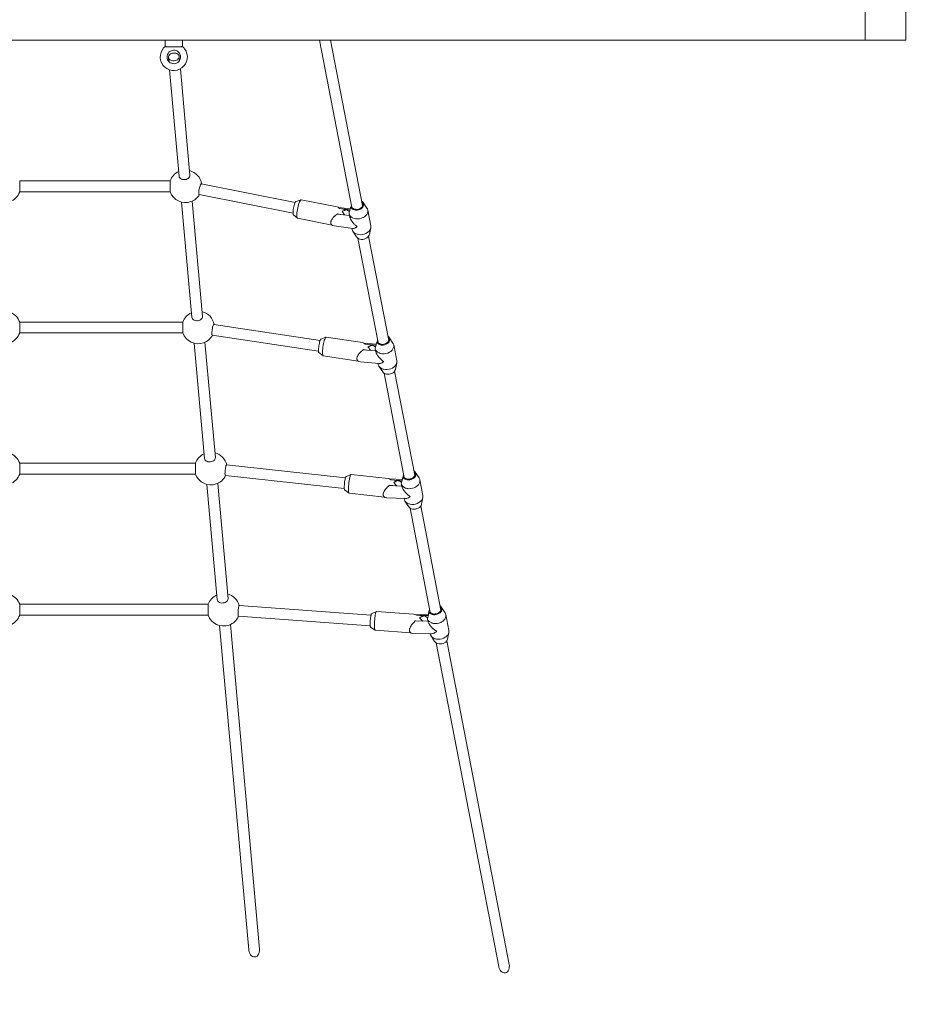
# Model space of a CAD drawing. Units: millimetres. Extents: x 111.2 to 164, y 73.4 to 136.5.
# Drawn here: x 149 to 155.7, y 81.7 to 88.9 of the extents above; entities that cross this region are included whole.
import ezdxf

# ---------------------------------------------------------------- set-up
doc = ezdxf.new("R2010")
doc.units = ezdxf.units.MM
doc.header["$MEASUREMENT"] = 0
doc.linetypes.add('AI-Linetype-0', pattern=[2.116667, 1.058333, -1.058333])
doc.layers.add('Ebene 1', color=7, linetype='Continuous', lineweight=0)

# ---------------------------------------------------------------- blocks, each defined once
blk = doc.blocks.new('Block_0')
at = {"layer": 'Ebene 1', "color": 7, "lineweight": 9}
for p, q in [((155.5367, 88.7702), (155.5367, 98.4202)), ((155.2367, 88.7702), (155.2367, 89.0702)), ((142.5367, 88.7702), (155.2367, 88.7702)), ((150.0717, 88.7702), (150.0717, 88.7212)), ((150.2017, 88.7212), (150.2017, 88.7702)), ((151.2122, 88.7702), (151.4509, 87.5342)), ((151.5296, 87.5488), (151.2937, 88.7702)), ((155.5367, 88.7702), (155.2367, 88.7702)), ((150.0767, 88.7252), (150.0767, 88.7202)), ((150.1967, 88.7202), (150.0767, 88.7202)), ((150.1967, 88.7202), (150.1967, 88.7252)), ((150.0969, 88.6416), (150.0996, 88.6118)), ((150.1793, 88.6189), (150.1766, 88.6488)), ((150.1051, 88.5504), (150.1758, 87.7651)), ((150.2555, 87.7717), (150.1848, 88.5575)), ((150.1095, 87.7303), (148.9999, 87.7303)), ((148.9999, 87.7303), (148.9999, 87.6503)), ((150.1095, 87.6503), (150.1095, 87.7303)), ((148.9999, 87.6503), (150.1095, 87.6503)), ((151.0321, 87.5704), (150.3391, 87.708)), ((150.193, 87.574), (150.2695, 86.7234)), ((150.3493, 86.7299), (150.2727, 87.5812)), ((150.3233, 87.6295), (151.0164, 87.4919)), ((151.0754, 87.5915), (151.0385, 87.5785)), ((151.342, 87.5395), (151.0772, 87.5916)), ((151.4377, 87.5237), (151.351, 87.535)), ((151.3597, 87.5277), (151.4126, 87.5173)), ((151.3831, 87.5231), (151.4358, 87.5162)), ((151.4411, 87.5364), (151.4501, 87.5352)), ((151.4484, 87.5471), (151.4457, 87.5358)), ((151.5303, 87.5591), (151.5302, 87.5596)), ((151.561, 87.5293), (151.5334, 87.5711)), ((151.5893, 87.399), (151.5668, 87.5151)), ((151.0193, 87.4811), (151.0486, 87.4551)), ((151.0501, 87.4543), (151.304, 87.4043)), ((151.2959, 87.4327), (151.2961, 87.4339)), ((151.2969, 87.4362), (151.2965, 87.4351)), ((151.4322, 87.4741), (151.3428, 87.4858)), ((151.3679, 87.4825), (151.3446, 87.4871)), ((151.4294, 87.4885), (151.4324, 87.4728)), ((151.3205, 87.3978), (151.4576, 87.3799)), ((151.4502, 87.3809), (151.4518, 87.3725)), ((151.4577, 87.3583), (151.4853, 87.3164)), ((151.5792, 87.3346), (151.5892, 87.3837)), ((151.4948, 87.3071), (151.6434, 86.5379)), ((151.7219, 86.5534), (151.5735, 87.3217)), ((150.2033, 86.6886), (148.9999, 86.6886)), ((148.9999, 86.6886), (148.9999, 86.6086)), ((150.2033, 86.6086), (150.2033, 86.6886)), ((151.2165, 86.5534), (150.4326, 86.6715)), ((148.9999, 86.6086), (150.2033, 86.6086)), ((150.4205, 86.5924), (151.2045, 86.4743)), ((151.2588, 86.577), (151.2221, 86.5624)), ((151.5291, 86.5366), (151.2601, 86.5772)), ((151.64, 86.5555), (151.6358, 86.5388)), ((151.7531, 86.5336), (151.7255, 86.5755)), ((150.2867, 86.5323), (150.3633, 85.6817)), ((150.443, 85.6882), (150.3664, 86.5395)), ((151.6248, 86.4758), (151.5341, 86.4837)), ((151.5596, 86.4815), (151.5357, 86.4851)), ((151.6302, 86.5246), (151.5387, 86.5326)), ((151.5481, 86.526), (151.6016, 86.5179)), ((151.5719, 86.5224), (151.6284, 86.5175)), ((151.6248, 86.4758), (151.6219, 86.4911)), ((151.6341, 86.5389), (151.6431, 86.5381)), ((151.7814, 86.4034), (151.759, 86.5194)), ((151.2073, 86.464), (151.2381, 86.4393)), ((151.2338, 86.4674), (151.2339, 86.4699)), ((151.2393, 86.4387), (151.4975, 86.3998)), ((151.4874, 86.4191), (151.4874, 86.4156)), ((151.4889, 86.4295), (151.4888, 86.429)), ((151.5135, 86.3943), (151.6514, 86.3822)), ((151.6443, 86.3751), (151.6428, 86.383)), ((151.6498, 86.3626), (151.6774, 86.3207)), ((151.7606, 86.3566), (151.76, 86.3561)), ((151.7713, 86.3389), (151.7813, 86.388)), ((151.6872, 86.3111), (151.8358, 85.5416)), ((151.9141, 85.558), (151.7657, 86.3264)), ((150.297, 85.6468), (148.9999, 85.6468)), ((148.9999, 85.6468), (148.9999, 85.5668)), ((150.297, 85.5668), (150.297, 85.6468)), ((151.403, 85.5387), (150.5258, 85.6344)), ((148.9999, 85.5668), (150.297, 85.5668)), ((150.517, 85.5549), (151.3944, 85.4592)), ((151.4441, 85.5642), (151.4078, 85.5481)), ((151.7171, 85.5346), (151.445, 85.5643)), ((151.8272, 85.542), (151.8364, 85.5416)), ((151.9454, 85.5383), (151.9178, 85.5802)), ((150.3805, 85.4906), (150.457, 84.6399)), ((150.5368, 84.6464), (150.4602, 85.4977)), ((151.8178, 85.478), (151.7259, 85.4826)), ((151.823, 85.5264), (151.7272, 85.5311)), ((151.7517, 85.4813), (151.7275, 85.4839)), ((151.7372, 85.525), (151.7913, 85.5191)), ((151.7614, 85.5224), (151.8212, 85.5194)), ((151.8178, 85.478), (151.8148, 85.4934)), ((151.8207, 85.4696), (151.8178, 85.478)), ((151.8245, 85.5345), (151.8248, 85.533)), ((151.9736, 85.4081), (151.9512, 85.5241)), ((151.397, 85.449), (151.429, 85.4255)), ((151.4248, 85.4533), (151.4248, 85.4558)), ((151.4298, 85.4251), (151.6914, 85.3966)), ((151.6809, 85.4161), (151.681, 85.4125)), ((151.6818, 85.4244), (151.6817, 85.4241)), ((151.6823, 85.4264), (151.6823, 85.4264)), ((151.9635, 85.3436), (151.9735, 85.3927)), ((151.7069, 85.3919), (151.8454, 85.3851)), ((151.8372, 85.3773), (151.8356, 85.3856)), ((151.842, 85.3673), (151.8696, 85.3254)), ((152.1063, 84.5629), (151.9579, 85.3312)), ((151.8794, 85.316), (152.0283, 84.5452)), ((150.3908, 84.6051), (148.9999, 84.6051)), ((148.9999, 84.6051), (148.9999, 84.5251)), ((150.3908, 84.5251), (150.3908, 84.6051)), ((151.5913, 84.526), (150.6188, 84.5968)), ((148.9999, 84.5251), (150.3908, 84.5251)), ((151.6311, 84.553), (151.5951, 84.5357)), ((151.906, 84.5332), (151.6317, 84.5532)), ((152.0159, 84.5286), (151.9164, 84.5302)), ((151.9269, 84.5246), (151.9814, 84.5206)), ((151.9514, 84.5228), (152.0141, 84.5218)), ((152.0151, 84.5371), (152.0164, 84.5306)), ((152.0204, 84.5453), (152.0296, 84.5452)), ((152.1376, 84.543), (152.11, 84.5849)), ((152.1659, 84.4128), (152.1434, 84.5288)), ((150.4742, 84.4488), (150.6898, 82.0538)), ((150.7695, 82.061), (150.5539, 84.456)), ((150.6129, 84.517), (151.5854, 84.4463)), ((152.0107, 84.4806), (151.9181, 84.482)), ((151.9441, 84.4816), (151.9196, 84.4834)), ((152.0107, 84.4806), (152.0078, 84.4959)), ((151.5879, 84.4362), (151.6209, 84.4138)), ((151.6168, 84.4415), (151.6167, 84.444)), ((151.6215, 84.4135), (151.8856, 84.3943)), ((151.8747, 84.414), (151.8748, 84.4103)), ((151.8751, 84.4193), (151.8751, 84.42)), ((151.8769, 84.4263), (151.8754, 84.4216)), ((151.9006, 84.3904), (152.0394, 84.3882)), ((152.0302, 84.3799), (152.0286, 84.3884)), ((152.1558, 84.3483), (152.1658, 84.3974)), ((152.0343, 84.372), (152.0608, 84.3317)), ((152.0621, 84.3298), (152.0608, 84.3317)), ((152.0716, 84.3208), (152.5332, 81.931)), ((152.6117, 81.9462), (152.1502, 84.3359))]:
    blk.add_line(p, q, dxfattribs=at)
for points in [[(150.1393, 88.6166), (150.1481, 88.6181), (150.1563, 88.621), (150.1636, 88.6251), (150.1695, 88.6302), (150.1738, 88.636), (150.1762, 88.6424), (150.1766, 88.6482), (150.1766, 88.6488), (150.175, 88.6551), (150.1715, 88.6609), (150.1663, 88.6659), (150.1596, 88.6698), (150.1517, 88.6726), (150.1431, 88.6739), (150.1342, 88.6738), (150.1254, 88.6723), (150.1171, 88.6695), (150.1099, 88.6654), (150.104, 88.6603), (150.0997, 88.6544), (150.0973, 88.6481), (150.0969, 88.6423), (150.0969, 88.6416), (150.0985, 88.6354), (150.102, 88.6296), (150.1072, 88.6246), (150.1139, 88.6206), (150.1218, 88.6179), (150.1304, 88.6165), (150.1393, 88.6166)], [(150.2555, 87.7723), (150.2555, 87.7717), (150.255, 87.7659), (150.2526, 87.7595), (150.2484, 87.7537), (150.2425, 87.7486), (150.2352, 87.7445), (150.227, 87.7416), (150.2182, 87.7401), (150.2093, 87.74), (150.2007, 87.7414), (150.1928, 87.7441), (150.1861, 87.7481), (150.1808, 87.7531), (150.1774, 87.7589), (150.1758, 87.7651), (150.1757, 87.7658)], [(150.3235, 87.6295), (150.3235, 87.6295), (150.3233, 87.6295), (150.3219, 87.6308), (150.3208, 87.6341), (150.3202, 87.6391), (150.3202, 87.6455), (150.3207, 87.6531), (150.3218, 87.6616), (150.3233, 87.6703), (150.3252, 87.679), (150.3275, 87.6872), (150.3299, 87.6944), (150.3324, 87.7004), (150.3349, 87.7048), (150.3371, 87.7073), (150.3391, 87.708), (150.3391, 87.708), (150.3393, 87.7079)], [(151.0385, 87.5785), (151.038, 87.5783), (151.0355, 87.5761), (151.0327, 87.5718), (151.0321, 87.5704), (151.0298, 87.5656), (151.027, 87.5579), (151.0242, 87.549), (151.0217, 87.5392), (151.0196, 87.5289), (151.0179, 87.5187), (151.0168, 87.509), (151.0162, 87.5002), (151.0163, 87.4927), (151.0164, 87.4919), (151.0169, 87.4867), (151.0181, 87.4827), (151.0193, 87.4811)], [(151.0486, 87.4551), (151.0489, 87.4548), (151.0486, 87.4551), (151.0478, 87.4559), (151.046, 87.4599), (151.0448, 87.466), (151.0443, 87.474), (151.0444, 87.4834), (151.0444, 87.4837), (151.0446, 87.4863), (151.0452, 87.4947), (151.0466, 87.5067), (151.0485, 87.5193), (151.051, 87.532), (151.054, 87.5443), (151.0572, 87.556), (151.0601, 87.5648), (151.0607, 87.5665), (151.0608, 87.5668), (151.0643, 87.5755), (151.0678, 87.5828), (151.0712, 87.588), (151.0744, 87.591), (151.0754, 87.5915), (151.0772, 87.5916), (151.0772, 87.5916)], [(151.0601, 87.5648), (151.0607, 87.5665), (151.0608, 87.5668), (151.0643, 87.5755), (151.0678, 87.5828), (151.0712, 87.588), (151.0744, 87.591), (151.0754, 87.5915)], [(151.4411, 87.5364), (151.4445, 87.5308), (151.4453, 87.5295), (151.4515, 87.5236), (151.4532, 87.5226), (151.4551, 87.5214), (151.4593, 87.5189), (151.4598, 87.5188), (151.46, 87.5187), (151.4684, 87.5158), (151.4771, 87.5145), (151.4785, 87.5142), (151.489, 87.5144), (151.4995, 87.5162), (151.5095, 87.5196), (151.5185, 87.5245), (151.5262, 87.5306), (151.5318, 87.5373), (151.5321, 87.5376), (151.5338, 87.5409), (151.5361, 87.5453), (151.538, 87.5533), (151.5376, 87.5611), (151.5349, 87.5686), (151.5334, 87.5711), (151.5302, 87.5752), (151.5236, 87.5808), (151.5234, 87.5809)], [(151.3597, 87.5277), (151.351, 87.535), (151.3503, 87.5356), (151.3425, 87.5394), (151.342, 87.5395)], [(151.4126, 87.5173), (151.4093, 87.5166), (151.406, 87.5157), (151.4026, 87.5148), (151.3992, 87.5137), (151.3958, 87.5126), (151.3923, 87.5114), (151.3889, 87.5102), (151.3854, 87.5088), (151.3819, 87.5074), (151.3784, 87.5059)], [(151.3784, 87.5059), (151.3803, 87.5032), (151.3823, 87.5005), (151.3842, 87.4977), (151.3861, 87.4948), (151.3881, 87.4919), (151.39, 87.489), (151.3919, 87.486), (151.3937, 87.4829), (151.3956, 87.4798), (151.3962, 87.4788)], [(151.4126, 87.5173), (151.4168, 87.5152), (151.4209, 87.5129), (151.4249, 87.5104), (151.4287, 87.5078), (151.4323, 87.5051), (151.4328, 87.5046)], [(151.4292, 87.4895), (151.4303, 87.4942), (151.4314, 87.4989), (151.4326, 87.5036), (151.4328, 87.5046), (151.4338, 87.5083), (151.4349, 87.513), (151.4358, 87.5162), (151.4361, 87.5177), (151.4374, 87.5224), (151.4377, 87.5237), (151.4386, 87.5271), (151.4399, 87.5317), (151.4411, 87.5364)], [(151.4292, 87.4895), (151.4294, 87.4885), (151.4322, 87.4798), (151.4377, 87.471), (151.4392, 87.4695), (151.4454, 87.4633), (151.4483, 87.4615), (151.4552, 87.4572), (151.4666, 87.4527), (151.4667, 87.4527), (151.4793, 87.4501), (151.4799, 87.45), (151.4896, 87.4496), (151.4926, 87.4494), (151.5062, 87.4508), (151.5194, 87.4541), (151.5318, 87.4592), (151.534, 87.4605), (151.543, 87.4659), (151.5452, 87.4679), (151.5476, 87.4699), (151.5524, 87.4741), (151.5598, 87.4832), (151.5648, 87.4931), (151.5673, 87.5033), (151.5671, 87.5135), (151.5668, 87.5151), (151.5643, 87.5232), (151.561, 87.5293)], [(151.5256, 87.5695), (151.5284, 87.5652), (151.5302, 87.5596), (151.5303, 87.5591), (151.5305, 87.5527), (151.5296, 87.5488), (151.529, 87.5462), (151.5258, 87.54), (151.5211, 87.5343), (151.515, 87.5292), (151.5078, 87.5251), (151.4999, 87.5221), (151.4915, 87.5202), (151.4829, 87.5197), (151.4759, 87.5204), (151.4746, 87.5205), (151.4669, 87.5225), (151.46, 87.5258), (151.4543, 87.5301), (151.4509, 87.5342), (151.4501, 87.5352)], [(151.4551, 87.5214), (151.4593, 87.5189), (151.4598, 87.5188)], [(151.46, 87.5187), (151.4684, 87.5158), (151.4771, 87.5145)], [(151.5256, 87.5695), (151.5284, 87.5652), (151.5302, 87.5596)], [(151.5318, 87.5373), (151.5321, 87.5376), (151.5338, 87.5409)], [(151.0489, 87.4548), (151.0486, 87.4551), (151.0478, 87.4559), (151.046, 87.4599), (151.0448, 87.466), (151.0443, 87.474), (151.0444, 87.4834), (151.0444, 87.4837), (151.0446, 87.4863)], [(151.2944, 87.4199), (151.2942, 87.4221), (151.2944, 87.4236), (151.2948, 87.4259), (151.2957, 87.432), (151.2959, 87.4327), (151.296, 87.4336), (151.2961, 87.4339), (151.2965, 87.4351), (151.2967, 87.4355), (151.2968, 87.4356), (151.2971, 87.4362), (151.3023, 87.4464), (151.3024, 87.4466), (151.3042, 87.4489), (151.3062, 87.4515), (151.3131, 87.4603), (151.3203, 87.4673), (151.321, 87.468), (151.3274, 87.4741), (151.3279, 87.4745), (151.3281, 87.4746), (151.3428, 87.4858), (151.3434, 87.4862), (151.3435, 87.4863), (151.3446, 87.4871)], [(151.2962, 87.4338), (151.2959, 87.4327), (151.2955, 87.4317), (151.2953, 87.4305), (151.2949, 87.4285), (151.2944, 87.4256), (151.2944, 87.4236), (151.2944, 87.4199)], [(151.2963, 87.4338), (151.2953, 87.4305), (151.295, 87.4294), (151.2949, 87.4285), (151.2948, 87.4259), (151.2944, 87.4199), (151.2948, 87.4175), (151.2956, 87.4158), (151.2958, 87.4153), (151.2961, 87.4146), (151.297, 87.4126), (151.2992, 87.408), (151.304, 87.4043), (151.308, 87.4012), (151.3205, 87.3978)], [(151.4901, 87.3921), (151.4814, 87.3989), (151.4762, 87.4035), (151.4731, 87.4062), (151.4688, 87.4106), (151.4653, 87.4141), (151.4581, 87.4224), (151.4516, 87.431), (151.4516, 87.431), (151.4459, 87.4397), (151.4458, 87.4398), (151.441, 87.4486), (151.4371, 87.4573), (151.4359, 87.4607), (151.4341, 87.4659), (151.4324, 87.4728), (151.4322, 87.4741)], [(151.4896, 87.4496), (151.4926, 87.4494), (151.5062, 87.4508), (151.5194, 87.4541), (151.5318, 87.4592), (151.534, 87.4605)], [(151.2956, 87.4158), (151.2957, 87.4153), (151.2961, 87.4146)], [(151.4891, 87.3366), (151.4891, 87.3366), (151.4777, 87.3411), (151.4679, 87.3473), (151.4601, 87.355), (151.4577, 87.3583), (151.4546, 87.3638), (151.4518, 87.3725)], [(151.4574, 87.3799), (151.4576, 87.3799), (151.4615, 87.3799), (151.4662, 87.3806), (151.4714, 87.3823), (151.4772, 87.3848), (151.4796, 87.386), (151.4823, 87.3875), (151.4835, 87.3881), (151.4901, 87.3921)], [(151.5893, 87.399), (151.5896, 87.3974), (151.5897, 87.3873), (151.5892, 87.3837), (151.5873, 87.3771), (151.5822, 87.3672), (151.5749, 87.358), (151.57, 87.3539), (151.5683, 87.3524), (151.5676, 87.3518), (151.5654, 87.3499), (151.5543, 87.3432), (151.5418, 87.338), (151.5286, 87.3347), (151.515, 87.3334), (151.5017, 87.334), (151.4891, 87.3366), (151.4891, 87.3366), (151.4777, 87.3411), (151.4679, 87.3473), (151.4601, 87.355), (151.4577, 87.3583)], [(151.4853, 87.3164), (151.487, 87.314), (151.4931, 87.3081), (151.4948, 87.3071), (151.501, 87.3035), (151.5101, 87.3003), (151.5202, 87.2987), (151.5307, 87.2989), (151.5412, 87.3007), (151.5511, 87.3041), (151.5602, 87.309), (151.5679, 87.3151), (151.5735, 87.3217), (151.5738, 87.3221), (151.5778, 87.3298), (151.5792, 87.3346)], [(150.3492, 86.7306), (150.3493, 86.7299), (150.3488, 86.7241), (150.3464, 86.7178), (150.3421, 86.7119), (150.3362, 86.7069), (150.329, 86.7028), (150.3207, 86.6999), (150.3119, 86.6984), (150.303, 86.6983), (150.2944, 86.6997), (150.2865, 86.7024), (150.2798, 86.7063), (150.2746, 86.7113), (150.2711, 86.7171), (150.2695, 86.7234), (150.2695, 86.724)], [(150.4206, 86.5924), (150.4206, 86.5924), (150.4205, 86.5924), (150.4193, 86.5936), (150.4183, 86.5968), (150.4177, 86.6017), (150.4175, 86.6081), (150.4178, 86.6157), (150.4186, 86.6242), (150.4197, 86.633), (150.4212, 86.6418), (150.423, 86.6501), (150.425, 86.6574), (150.427, 86.6635), (150.429, 86.668), (150.4309, 86.6708), (150.4326, 86.6715), (150.4326, 86.6715), (150.4327, 86.6715)], [(151.2221, 86.5624), (151.2217, 86.5622), (151.2196, 86.5599), (151.2173, 86.5556), (151.2165, 86.5534), (151.2149, 86.5494), (151.2126, 86.5416), (151.2104, 86.5326), (151.2084, 86.5227), (151.2067, 86.5124), (151.2054, 86.5022), (151.2046, 86.4924), (151.2042, 86.4835), (151.2044, 86.4759), (151.2045, 86.4743), (151.205, 86.4699), (151.2061, 86.4658), (151.2073, 86.464)], [(151.2393, 86.4387), (151.2391, 86.4388), (151.2381, 86.4393), (151.2371, 86.4404), (151.2355, 86.4444), (151.2344, 86.4505), (151.2339, 86.4586), (151.2338, 86.4674), (151.2338, 86.4684), (151.2339, 86.4699), (151.2343, 86.4795), (151.2354, 86.4916), (151.2369, 86.5042), (151.2388, 86.517), (151.2411, 86.5295), (151.2438, 86.5412), (151.2458, 86.549), (151.2465, 86.5514), (151.2466, 86.5518), (151.2495, 86.5609), (151.2524, 86.5682), (151.2553, 86.5734), (151.2579, 86.5765), (151.2588, 86.577), (151.2601, 86.5772)], [(151.6341, 86.5389), (151.6354, 86.5371), (151.6388, 86.5322), (151.6454, 86.5266), (151.6456, 86.5265), (151.6531, 86.5226), (151.6536, 86.5223), (151.6554, 86.5218), (151.663, 86.5196), (151.6671, 86.5191), (151.6732, 86.5184), (151.6837, 86.519), (151.6941, 86.5212), (151.7039, 86.525), (151.7127, 86.5302), (151.72, 86.5366), (151.7241, 86.542), (151.7255, 86.5438), (151.726, 86.545), (151.7289, 86.5516), (151.7302, 86.5596), (151.7292, 86.5674), (151.7261, 86.5746), (151.7255, 86.5755)], [(151.718, 86.5733), (151.7197, 86.571), (151.7221, 86.565), (151.7223, 86.5639), (151.7228, 86.5587), (151.7219, 86.5534), (151.7217, 86.5522), (151.7189, 86.5459), (151.7146, 86.54), (151.7088, 86.5348), (151.7019, 86.5304), (151.6941, 86.5271), (151.6858, 86.5249), (151.6773, 86.524), (151.6689, 86.5245), (151.6659, 86.5251), (151.6609, 86.5262), (151.6538, 86.5291), (151.6478, 86.5332), (151.6434, 86.5379), (151.6431, 86.5381)], [(151.7241, 86.542), (151.7255, 86.5438), (151.726, 86.545), (151.7289, 86.5516), (151.7302, 86.5596), (151.7292, 86.5674), (151.7261, 86.5746), (151.7255, 86.5755), (151.7208, 86.5811), (151.7158, 86.5848)], [(151.4874, 86.4156), (151.4872, 86.4177), (151.4874, 86.4191), (151.4877, 86.4216), (151.4886, 86.4283), (151.4887, 86.4287), (151.4887, 86.4289), (151.4887, 86.429), (151.4889, 86.4294), (151.4889, 86.4296), (151.489, 86.4296), (151.4897, 86.4313), (151.4939, 86.4404), (151.494, 86.4407), (151.4942, 86.441), (151.495, 86.4427), (151.4966, 86.445), (151.4971, 86.4457), (151.5052, 86.457), (151.5085, 86.4603), (151.5087, 86.4606), (151.5171, 86.4693), (151.5173, 86.4695), (151.5191, 86.4714), (151.531, 86.4812), (151.5311, 86.4813), (151.5341, 86.4837), (151.5357, 86.4851)], [(151.5481, 86.526), (151.5387, 86.5326), (151.5378, 86.5333), (151.5293, 86.5366), (151.5291, 86.5366)], [(151.6016, 86.5179), (151.5984, 86.517), (151.5952, 86.5161), (151.592, 86.515), (151.5887, 86.5139), (151.5853, 86.5126), (151.582, 86.5113), (151.5786, 86.5099), (151.5752, 86.5084), (151.5719, 86.5068), (151.5685, 86.5052)], [(151.6016, 86.5179), (151.5984, 86.517), (151.5952, 86.5161), (151.592, 86.515), (151.5887, 86.5139), (151.5853, 86.5126), (151.582, 86.5113), (151.5786, 86.5099), (151.5752, 86.5084), (151.5719, 86.5068), (151.5685, 86.5052)], [(151.5685, 86.5052), (151.5706, 86.5026), (151.5727, 86.5), (151.5748, 86.4973), (151.5769, 86.4946), (151.579, 86.4917), (151.5811, 86.4889), (151.5832, 86.486), (151.5853, 86.483), (151.5873, 86.48), (151.588, 86.479)], [(151.5685, 86.5052), (151.5706, 86.5026), (151.5727, 86.5), (151.5748, 86.4973), (151.5769, 86.4946), (151.579, 86.4917), (151.5811, 86.4889), (151.5832, 86.486), (151.5853, 86.483), (151.5873, 86.48), (151.588, 86.479)], [(151.6016, 86.5179), (151.6059, 86.516), (151.6101, 86.5138), (151.6141, 86.5115), (151.618, 86.5091), (151.6216, 86.5065), (151.6249, 86.5039)], [(151.6219, 86.4911), (151.623, 86.4959), (151.6242, 86.5007), (151.6249, 86.5039), (151.6253, 86.5055), (151.6265, 86.5103), (151.6277, 86.5151), (151.6284, 86.5175), (151.629, 86.5199), (151.6302, 86.5246), (151.6302, 86.5246), (151.6315, 86.5294), (151.6328, 86.5342), (151.6341, 86.5389)], [(151.6219, 86.4911), (151.6255, 86.4816), (151.631, 86.474), (151.6317, 86.4731), (151.6378, 86.4677), (151.64, 86.4658), (151.6503, 86.4601), (151.659, 86.4571), (151.6621, 86.4561), (151.6715, 86.4546), (151.675, 86.454), (151.6797, 86.454), (151.6884, 86.4539), (151.7019, 86.4558), (151.715, 86.4596), (151.727, 86.4652), (151.7271, 86.4652), (151.7376, 86.4721), (151.7379, 86.4723), (151.7397, 86.4741), (151.7468, 86.4808), (151.7535, 86.4902), (151.7579, 86.5002), (151.7596, 86.5104), (151.759, 86.5194), (151.7587, 86.5205), (151.7552, 86.53), (151.7531, 86.5336)], [(151.6219, 86.4911), (151.6255, 86.4816), (151.631, 86.474), (151.6317, 86.4731), (151.6378, 86.4677)], [(151.6531, 86.5226), (151.6536, 86.5223), (151.6554, 86.5218), (151.663, 86.5196), (151.6671, 86.5191)], [(151.4877, 86.4216), (151.4874, 86.4156), (151.4877, 86.4134), (151.4884, 86.4119), (151.4894, 86.4097), (151.49, 86.4083), (151.4921, 86.4039), (151.4975, 86.3998), (151.5007, 86.3974), (151.5131, 86.3943), (151.5135, 86.3943)], [(151.4884, 86.4119), (151.4886, 86.411), (151.4894, 86.4097)], [(151.6858, 86.396), (151.6769, 86.4025), (151.6685, 86.4095), (151.6681, 86.4099), (151.6604, 86.4171), (151.6554, 86.4225), (151.653, 86.4252), (151.6475, 86.4319), (151.6461, 86.4335), (151.6401, 86.442), (151.6377, 86.446), (151.6349, 86.4506), (151.6305, 86.4592), (151.6283, 86.4649), (151.6272, 86.4676), (151.6248, 86.4758)], [(151.6283, 86.4649), (151.6272, 86.4676), (151.6248, 86.4758)], [(151.6681, 86.4099), (151.6604, 86.4171), (151.6554, 86.4225), (151.653, 86.4252), (151.6475, 86.4319)], [(151.659, 86.4571), (151.6621, 86.4561), (151.6715, 86.4546), (151.675, 86.454), (151.6797, 86.454), (151.6884, 86.4539), (151.7019, 86.4558), (151.715, 86.4596), (151.727, 86.4652), (151.7271, 86.4652), (151.7376, 86.4721), (151.7379, 86.4723), (151.7397, 86.4741)], [(151.7813, 86.388), (151.7803, 86.3841), (151.776, 86.3741), (151.7692, 86.3647), (151.7622, 86.3581), (151.7606, 86.3566), (151.7603, 86.3563), (151.76, 86.3561), (151.7496, 86.3492), (151.7374, 86.3436), (151.7244, 86.3398), (151.7109, 86.3379), (151.6974, 86.338), (151.6845, 86.3401), (151.6814, 86.3411), (151.6727, 86.344), (151.6625, 86.3498), (151.6541, 86.3571), (151.6498, 86.3626), (151.648, 86.3656), (151.6443, 86.3751)], [(151.6514, 86.3822), (151.6517, 86.3822), (151.656, 86.3823), (151.661, 86.3834), (151.6666, 86.3853), (151.6723, 86.3879), (151.6726, 86.3881), (151.6732, 86.3884), (151.679, 86.3917), (151.6858, 86.396)], [(151.6723, 86.3879), (151.6726, 86.3881), (151.6732, 86.3884), (151.679, 86.3917), (151.6858, 86.396)], [(151.6774, 86.3207), (151.6805, 86.3167), (151.6871, 86.3111), (151.6872, 86.3111), (151.6953, 86.3068), (151.7047, 86.3041), (151.7149, 86.3029), (151.7254, 86.3035), (151.7358, 86.3057), (151.7456, 86.3095), (151.7543, 86.3147), (151.7616, 86.3211), (151.7657, 86.3264), (151.7671, 86.3283), (151.7706, 86.3361), (151.7713, 86.3389)], [(151.7814, 86.4034), (151.7821, 86.3944), (151.7813, 86.388), (151.7803, 86.3841), (151.776, 86.3741), (151.7692, 86.3647), (151.7622, 86.3581)], [(150.443, 85.6888), (150.443, 85.6882), (150.4425, 85.6824), (150.4401, 85.6761), (150.4359, 85.6702), (150.43, 85.6651), (150.4227, 85.661), (150.4145, 85.6581), (150.4057, 85.6566), (150.3968, 85.6566), (150.3882, 85.6579), (150.3803, 85.6606), (150.3736, 85.6646), (150.3683, 85.6696), (150.3649, 85.6754), (150.3633, 85.6817), (150.3632, 85.6823)], [(150.5171, 85.5549), (150.5171, 85.5549), (150.517, 85.5549), (150.5159, 85.5561), (150.515, 85.5591), (150.5144, 85.564), (150.5142, 85.5704), (150.5143, 85.578), (150.5148, 85.5864), (150.5156, 85.5953), (150.5168, 85.6041), (150.5181, 85.6125), (150.5196, 85.62), (150.5212, 85.6262), (150.5228, 85.6308), (150.5244, 85.6336), (150.5258, 85.6344), (150.5258, 85.6344), (150.5259, 85.6344)], [(151.4078, 85.5481), (151.4074, 85.5478), (151.4057, 85.5456), (151.4038, 85.5412), (151.403, 85.5387), (151.4019, 85.535), (151.4001, 85.5272), (151.3983, 85.5181), (151.3968, 85.5082), (151.3956, 85.4979), (151.3947, 85.4875), (151.3941, 85.4777), (151.3939, 85.4688), (151.3942, 85.4611), (151.3944, 85.4592), (151.3948, 85.4551), (151.3957, 85.451), (151.397, 85.449)], [(151.4298, 85.4251), (151.4296, 85.4252), (151.429, 85.4255), (151.4279, 85.4269), (151.4265, 85.4309), (151.4255, 85.4371), (151.4249, 85.4452), (151.4248, 85.4533), (151.4247, 85.455), (151.4248, 85.4558), (151.425, 85.4662), (151.4257, 85.4784), (151.4268, 85.4911), (151.4282, 85.5039), (151.43, 85.5164), (151.432, 85.5282), (151.4335, 85.5353), (151.434, 85.5378), (151.4342, 85.5388), (151.4365, 85.548), (151.4388, 85.5553), (151.4411, 85.5606), (151.4433, 85.5636), (151.4441, 85.5642), (151.445, 85.5643)], [(151.8148, 85.4934), (151.816, 85.4983), (151.8171, 85.5031), (151.8173, 85.5039), (151.8183, 85.508), (151.8195, 85.5129), (151.8208, 85.5178), (151.8212, 85.5194), (151.822, 85.5226), (151.823, 85.5264), (151.8233, 85.5275), (151.8246, 85.5323), (151.8248, 85.533), (151.8259, 85.5372), (151.8272, 85.542)], [(151.8316, 85.5632), (151.8305, 85.5588), (151.8293, 85.554), (151.828, 85.5491), (151.8268, 85.5442), (151.8257, 85.5394), (151.8245, 85.5345)], [(151.8272, 85.542), (151.8324, 85.5356), (151.8378, 85.5315), (151.8394, 85.5302), (151.8479, 85.5263), (151.8575, 85.5239), (151.8575, 85.5239), (151.8678, 85.5231), (151.8784, 85.5241), (151.8887, 85.5267), (151.8983, 85.5308), (151.9067, 85.5363), (151.9136, 85.5429), (151.9163, 85.5468), (151.9182, 85.5497), (151.9187, 85.5503), (151.9216, 85.5582), (151.9224, 85.5661), (151.9209, 85.5738), (151.9178, 85.5802), (151.9173, 85.5809), (151.9116, 85.5871), (151.908, 85.5895)], [(151.8272, 85.542), (151.8324, 85.5356), (151.8378, 85.5315)], [(151.9102, 85.5782), (151.9112, 85.5771), (151.9139, 85.5712), (151.9146, 85.5686), (151.915, 85.565), (151.9143, 85.5585), (151.9141, 85.558), (151.912, 85.5521), (151.908, 85.5461), (151.9026, 85.5407), (151.8959, 85.5361), (151.8883, 85.5325), (151.8801, 85.5301), (151.8716, 85.5289), (151.8631, 85.529), (151.8562, 85.5302), (151.855, 85.5304), (151.8477, 85.533), (151.8414, 85.5368), (151.8364, 85.5416)], [(151.8575, 85.5239), (151.8575, 85.5239), (151.8678, 85.5231), (151.8784, 85.5241), (151.8887, 85.5267), (151.8983, 85.5308), (151.9067, 85.5363), (151.9136, 85.5429), (151.9163, 85.5468)], [(151.932, 85.4787), (151.9325, 85.4791), (151.9409, 85.4878), (151.9471, 85.4974), (151.9508, 85.5075), (151.9519, 85.5177), (151.9512, 85.5241), (151.9503, 85.5276), (151.9462, 85.537), (151.9454, 85.5383)], [(151.6817, 85.4238), (151.6817, 85.4241), (151.6818, 85.4244), (151.6818, 85.4245), (151.6818, 85.4246), (151.682, 85.4252), (151.682, 85.4253), (151.6821, 85.4256), (151.6822, 85.4261), (151.6823, 85.4264), (151.6823, 85.4264), (151.6826, 85.4271), (151.6829, 85.4277), (151.6862, 85.4354), (151.6863, 85.4356), (151.6864, 85.4359), (151.6865, 85.436), (151.6882, 85.44), (151.6883, 85.4403), (151.689, 85.4412), (151.6975, 85.4539), (151.6976, 85.4541), (151.698, 85.4547), (151.7073, 85.465), (151.7075, 85.4653), (151.7114, 85.4696), (151.7198, 85.4771), (151.7198, 85.4771), (151.7259, 85.4826), (151.7275, 85.4839)], [(151.7372, 85.525), (151.7272, 85.5311), (151.7261, 85.5318), (151.7171, 85.5346)], [(151.7913, 85.5191), (151.7882, 85.5181), (151.7851, 85.5171), (151.7819, 85.5159), (151.7787, 85.5146), (151.7755, 85.5133), (151.7722, 85.5118), (151.769, 85.5103), (151.7657, 85.5087), (151.7624, 85.507), (151.7591, 85.5052)], [(151.7913, 85.5191), (151.7882, 85.5181), (151.7851, 85.5171), (151.7819, 85.5159), (151.7787, 85.5146), (151.7755, 85.5133), (151.7722, 85.5118), (151.769, 85.5103), (151.7657, 85.5087), (151.7624, 85.507), (151.7591, 85.5052)], [(151.7591, 85.5052), (151.7614, 85.5028), (151.7637, 85.5003), (151.766, 85.4977), (151.7682, 85.495), (151.7705, 85.4923), (151.7728, 85.4895), (151.775, 85.4867), (151.7772, 85.4839), (151.7794, 85.481), (151.7802, 85.4799)], [(151.7591, 85.5052), (151.7614, 85.5028), (151.7637, 85.5003), (151.766, 85.4977), (151.7682, 85.495), (151.7705, 85.4923), (151.7728, 85.4895), (151.775, 85.4867), (151.7772, 85.4839), (151.7794, 85.481), (151.7802, 85.4799)], [(151.7913, 85.5191), (151.7956, 85.5173), (151.7998, 85.5153), (151.8039, 85.5132), (151.8078, 85.5109), (151.8115, 85.5085), (151.815, 85.5059), (151.8173, 85.5039)], [(151.8148, 85.4934), (151.8191, 85.4841), (151.823, 85.4794), (151.8258, 85.4759), (151.8278, 85.4743), (151.8347, 85.4689), (151.8454, 85.4636), (151.8512, 85.4619), (151.8575, 85.4601), (151.8634, 85.4594), (151.8701, 85.4586), (151.8705, 85.4585), (151.8841, 85.4589), (151.8975, 85.4613), (151.9104, 85.4656), (151.9194, 85.4702), (151.9222, 85.4716), (151.9298, 85.4771), (151.932, 85.4787), (151.9325, 85.4791), (151.9409, 85.4878), (151.9471, 85.4974), (151.9508, 85.5075), (151.9519, 85.5177), (151.9512, 85.5241)], [(151.8148, 85.4934), (151.8191, 85.4841), (151.823, 85.4794), (151.8258, 85.4759), (151.8278, 85.4743)], [(151.8813, 85.4005), (151.8813, 85.4005), (151.8724, 85.4067), (151.8638, 85.4135), (151.8599, 85.4169), (151.8556, 85.4208), (151.8479, 85.4285), (151.8442, 85.4327), (151.8432, 85.4338), (151.8408, 85.4366), (151.8344, 85.4449), (151.8291, 85.453), (151.8289, 85.4533), (151.8242, 85.4617), (151.8207, 85.4696), (151.8205, 85.47), (151.8178, 85.478)], [(151.9194, 85.4702), (151.9222, 85.4716), (151.9298, 85.4771)], [(151.681, 85.4125), (151.6807, 85.4145), (151.6809, 85.4161), (151.6813, 85.4199), (151.6816, 85.4233), (151.6817, 85.4238), (151.6817, 85.4241)], [(151.6813, 85.4199), (151.681, 85.4125), (151.6813, 85.4104), (151.6819, 85.4091), (151.6833, 85.4059), (151.6834, 85.4058), (151.6836, 85.4051), (151.6837, 85.405), (151.6855, 85.401), (151.6914, 85.3966), (151.6939, 85.3947), (151.706, 85.392), (151.7069, 85.3919)], [(151.6819, 85.4091), (151.6822, 85.4079), (151.6833, 85.4059)], [(151.6837, 85.405), (151.6836, 85.4051), (151.6834, 85.4058)], [(151.6837, 85.405), (151.6836, 85.4051), (151.6834, 85.4058)], [(151.9735, 85.3927), (151.9732, 85.3914), (151.9695, 85.3813), (151.9634, 85.3717), (151.955, 85.363), (151.9544, 85.3626), (151.9529, 85.3615), (151.9522, 85.361), (151.9447, 85.3555), (151.9328, 85.3495), (151.92, 85.3453), (151.9065, 85.3429), (151.893, 85.3425), (151.8799, 85.3441), (151.8736, 85.3459), (151.8678, 85.3476), (151.8571, 85.3529), (151.8482, 85.3598), (151.842, 85.3673), (151.8415, 85.3681), (151.8372, 85.3773)], [(151.8454, 85.3851), (151.846, 85.3851), (151.8507, 85.3855), (151.8559, 85.3867), (151.8617, 85.3889), (151.8643, 85.3902), (151.865, 85.3905), (151.8679, 85.392), (151.8745, 85.3959), (151.8813, 85.4005), (151.8813, 85.4005)], [(151.8512, 85.4619), (151.8575, 85.4601), (151.8634, 85.4594)], [(151.9736, 85.4081), (151.9743, 85.4016), (151.9735, 85.3927), (151.9732, 85.3914), (151.9695, 85.3813), (151.9634, 85.3717), (151.955, 85.363), (151.9544, 85.3626)], [(151.8696, 85.3254), (151.8741, 85.3201), (151.8794, 85.316), (151.8811, 85.3147), (151.8896, 85.3108), (151.8992, 85.3084), (151.9095, 85.3076), (151.9201, 85.3086), (151.9304, 85.3112), (151.94, 85.3153), (151.9484, 85.3208), (151.9553, 85.3274), (151.9579, 85.3312), (151.9604, 85.3348), (151.9633, 85.3427), (151.9635, 85.3436)], [(150.5367, 84.6471), (150.5368, 84.6464), (150.5363, 84.6406), (150.5339, 84.6343), (150.5296, 84.6285), (150.5237, 84.6234), (150.5165, 84.6193), (150.5083, 84.6164), (150.4995, 84.6149), (150.4905, 84.6148), (150.4819, 84.6162), (150.4741, 84.6189), (150.4673, 84.6229), (150.4621, 84.6279), (150.4586, 84.6336), (150.457, 84.6399), (150.457, 84.6406)], [(150.613, 84.517), (150.613, 84.517), (150.6129, 84.5171), (150.612, 84.5181), (150.6112, 84.5211), (150.6107, 84.526), (150.6104, 84.5323), (150.6103, 84.5399), (150.6106, 84.5484), (150.6111, 84.5573), (150.6119, 84.5661), (150.6128, 84.5746), (150.614, 84.5821), (150.6152, 84.5883), (150.6165, 84.593), (150.6177, 84.5959), (150.6188, 84.5968), (150.6188, 84.5968), (150.619, 84.5968)], [(152.0204, 84.5453), (152.0259, 84.539), (152.03, 84.5362), (152.0333, 84.534), (152.042, 84.5303), (152.048, 84.5291), (152.0518, 84.5283), (152.0622, 84.5279), (152.0728, 84.5292), (152.083, 84.5321), (152.0924, 84.5365), (152.1005, 84.5423), (152.1071, 84.549), (152.1085, 84.5514), (152.1105, 84.5545), (152.1117, 84.5566), (152.1142, 84.5645), (152.1145, 84.5724), (152.1126, 84.58), (152.11, 84.5849), (152.1085, 84.587), (152.1025, 84.5929), (152.1003, 84.5942)], [(151.5951, 84.5357), (151.5948, 84.5354), (151.5934, 84.5331), (151.5919, 84.5288), (151.5913, 84.526), (151.5904, 84.5226), (151.589, 84.5148), (151.5878, 84.5057), (151.5867, 84.4957), (151.5858, 84.4853), (151.5852, 84.475), (151.5849, 84.4651), (151.5849, 84.4561), (151.5852, 84.4485), (151.5854, 84.4463), (151.5858, 84.4424), (151.5867, 84.4383), (151.5878, 84.4362), (151.5879, 84.4362)], [(151.6215, 84.4135), (151.6212, 84.4136), (151.6209, 84.4138), (151.6198, 84.4153), (151.6186, 84.4193), (151.6177, 84.4256), (151.617, 84.4337), (151.6168, 84.4415), (151.6167, 84.4436), (151.6167, 84.444), (151.6168, 84.4548), (151.6171, 84.467), (151.6178, 84.4798), (151.6188, 84.4927), (151.6201, 84.5052), (151.6215, 84.517), (151.6226, 84.5237), (151.623, 84.5262), (151.6232, 84.5277), (151.625, 84.5369), (151.6268, 84.5442), (151.6286, 84.5494), (151.6303, 84.5525), (151.6311, 84.553), (151.6317, 84.5532)], [(151.9269, 84.5246), (151.9164, 84.5302), (151.9152, 84.5308), (151.906, 84.5332)], [(151.9814, 84.5206), (151.9784, 84.5195), (151.9753, 84.5184), (151.9723, 84.5171), (151.9692, 84.5157), (151.9661, 84.5143), (151.9629, 84.5127), (151.9597, 84.5111), (151.9566, 84.5094), (151.9534, 84.5076), (151.9502, 84.5057)], [(151.9814, 84.5206), (151.9784, 84.5195), (151.9753, 84.5184), (151.9723, 84.5171), (151.9692, 84.5157), (151.9661, 84.5143), (151.9629, 84.5127), (151.9597, 84.5111), (151.9566, 84.5094), (151.9534, 84.5076), (151.9502, 84.5057)], [(151.9814, 84.5206), (151.9858, 84.519), (151.99, 84.5171), (151.9941, 84.5151), (151.998, 84.5129), (152.0018, 84.5106), (152.0053, 84.5081), (152.0086, 84.5055), (152.0098, 84.5044)], [(152.0078, 84.4959), (152.009, 84.5009), (152.0098, 84.5044), (152.0101, 84.5058), (152.0114, 84.5108), (152.0126, 84.5157), (152.0138, 84.5207), (152.0141, 84.5218), (152.0151, 84.5256), (152.0159, 84.5286), (152.0164, 84.5305), (152.0164, 84.5306), (152.0177, 84.5355), (152.019, 84.5404), (152.0204, 84.5453)], [(152.0078, 84.4959), (152.0126, 84.4868), (152.0147, 84.4845), (152.0181, 84.4809), (152.0199, 84.4789), (152.0292, 84.4723), (152.0402, 84.4674), (152.0435, 84.4665), (152.0526, 84.4643), (152.0552, 84.464), (152.0607, 84.4636), (152.0658, 84.4631), (152.0793, 84.464), (152.0927, 84.4668), (152.1054, 84.4715), (152.112, 84.4751), (152.1169, 84.4778), (152.122, 84.4818), (152.1242, 84.4835), (152.1268, 84.4856), (152.1347, 84.4945), (152.1404, 84.5043), (152.1435, 84.5144), (152.144, 84.5246), (152.1434, 84.5288)], [(152.0234, 84.5703), (152.0225, 84.5668), (152.0212, 84.5618), (152.0199, 84.5569), (152.0187, 84.5519), (152.0175, 84.547), (152.0163, 84.542), (152.0151, 84.5371)], [(152.0204, 84.5453), (152.0259, 84.539), (152.03, 84.5362)], [(152.1024, 84.5831), (152.1026, 84.5829), (152.1057, 84.5772), (152.1068, 84.5733), (152.1072, 84.571), (152.1069, 84.5646), (152.1063, 84.5629), (152.1049, 84.5582), (152.1012, 84.5521), (152.0961, 84.5465), (152.0897, 84.5417), (152.0823, 84.5379), (152.0742, 84.5351), (152.0657, 84.5337), (152.0571, 84.5335), (152.049, 84.5346), (152.0468, 84.5353), (152.0414, 84.537), (152.0349, 84.5406), (152.0296, 84.5452)], [(152.048, 84.5291), (152.0518, 84.5283), (152.0622, 84.5279), (152.0728, 84.5292), (152.083, 84.5321), (152.0924, 84.5365), (152.1005, 84.5423), (152.1071, 84.549), (152.1085, 84.5514)], [(152.1242, 84.4835), (152.1268, 84.4856), (152.1347, 84.4945), (152.1404, 84.5043), (152.1435, 84.5144), (152.144, 84.5246), (152.1434, 84.5288), (152.1419, 84.5345), (152.1376, 84.543)], [(151.8748, 84.4103), (151.8746, 84.4122), (151.8747, 84.414), (151.8751, 84.4193), (151.8751, 84.4202), (151.8752, 84.4204), (151.8752, 84.4207), (151.8753, 84.4211), (151.8754, 84.4216), (151.8756, 84.4224), (151.8757, 84.4226), (151.876, 84.4242), (151.8764, 84.4251), (151.8769, 84.4263), (151.879, 84.4314), (151.8815, 84.4376), (151.8816, 84.4381), (151.887, 84.4466), (151.8874, 84.4472), (151.8911, 84.4531), (151.8984, 84.4617), (151.8984, 84.4618), (151.904, 84.4685), (151.9094, 84.4737), (151.9181, 84.482), (151.9196, 84.4834)], [(151.9502, 84.5057), (151.9526, 84.5034), (151.9551, 84.5009), (151.9575, 84.4984), (151.9599, 84.4959), (151.9623, 84.4933), (151.9647, 84.4906), (151.967, 84.4879), (151.9694, 84.4851), (151.9717, 84.4823), (151.9726, 84.4812)], [(151.9502, 84.5057), (151.9526, 84.5034), (151.9551, 84.5009), (151.9575, 84.4984), (151.9599, 84.4959), (151.9623, 84.4933), (151.9647, 84.4906), (151.967, 84.4879), (151.9694, 84.4851), (151.9717, 84.4823), (151.9726, 84.4812)], [(152.0078, 84.4959), (152.0126, 84.4868), (152.0147, 84.4845)], [(152.0766, 84.4051), (152.0713, 84.4085), (152.0676, 84.411), (152.0588, 84.4175), (152.0518, 84.4235), (152.0505, 84.4246), (152.0426, 84.4321), (152.0353, 84.4399), (152.0287, 84.448), (152.0228, 84.4563), (152.0193, 84.4621), (152.0179, 84.4645), (152.0138, 84.4726), (152.013, 84.4748), (152.0107, 84.4806)], [(152.0181, 84.4809), (152.0199, 84.4789), (152.0292, 84.4723), (152.0402, 84.4674), (152.0435, 84.4665), (152.0526, 84.4643), (152.0552, 84.464)], [(152.0518, 84.4235), (152.0505, 84.4246), (152.0426, 84.4321), (152.0353, 84.4399), (152.0287, 84.448), (152.0228, 84.4563), (152.0193, 84.4621)], [(152.112, 84.4751), (152.1169, 84.4778), (152.122, 84.4818)], [(151.8752, 84.4204), (151.8748, 84.4103), (151.8751, 84.4083), (151.8757, 84.4071), (151.877, 84.404), (151.8772, 84.4036), (151.8774, 84.4032), (151.8776, 84.4027), (151.8793, 84.3989), (151.8856, 84.3943), (151.8875, 84.3929), (151.8993, 84.3904), (151.9006, 84.3904)], [(151.8757, 84.4071), (151.876, 84.4057), (151.8772, 84.4036)], [(151.8776, 84.4027), (151.8774, 84.4028), (151.8772, 84.4036)], [(151.8776, 84.4027), (151.8774, 84.4028), (151.8772, 84.4036)], [(152.1658, 84.3974), (152.1628, 84.3882), (152.1572, 84.3785), (152.1493, 84.3696), (152.1466, 84.3675), (152.145, 84.3662), (152.1444, 84.3657), (152.1393, 84.3618), (152.1278, 84.3554), (152.1151, 84.3507), (152.1018, 84.3479), (152.0882, 84.3471), (152.075, 84.3482), (152.0659, 84.3505), (152.0627, 84.3513), (152.0516, 84.3563), (152.0423, 84.3628), (152.0351, 84.3708), (152.0343, 84.372), (152.0302, 84.3799)], [(152.0394, 84.3882), (152.0402, 84.3882), (152.0452, 84.3888), (152.0507, 84.3903), (152.0556, 84.3923), (152.0566, 84.3927), (152.0576, 84.3932), (152.063, 84.396), (152.0697, 84.4002), (152.0725, 84.4022), (152.0766, 84.4051)], [(152.0394, 84.3882), (152.0402, 84.3882), (152.0452, 84.3888), (152.0507, 84.3903), (152.0556, 84.3923), (152.0566, 84.3927), (152.0576, 84.3932)], [(152.1659, 84.4128), (152.1665, 84.4086), (152.1659, 84.3984), (152.1658, 84.3974), (152.1628, 84.3882), (152.1572, 84.3785), (152.1493, 84.3696), (152.1466, 84.3675)], [(152.0659, 84.3505), (152.0627, 84.3513), (152.0516, 84.3563), (152.0423, 84.3628), (152.0351, 84.3708)], [(152.0621, 84.3298), (152.0676, 84.3235), (152.0716, 84.3208), (152.0749, 84.3185), (152.0837, 84.3148), (152.0935, 84.3128), (152.1039, 84.3124), (152.1145, 84.3137), (152.1247, 84.3166), (152.134, 84.321), (152.1422, 84.3268), (152.1487, 84.3335), (152.1502, 84.3359), (152.1534, 84.3411), (152.1558, 84.3483)], [(150.7695, 82.061), (150.7698, 82.0552), (150.7666, 82.0328), (150.7626, 82.023), (150.7571, 82.0147), (150.7504, 82.0082), (150.7428, 82.0039), (150.7346, 82.002), (150.7262, 82.0024), (150.718, 82.0053), (150.7102, 82.0104), (150.7033, 82.0176), (150.6976, 82.0266), (150.6905, 82.0481), (150.6898, 82.0538)], [(152.6117, 81.9462), (152.6126, 81.9406), (152.6116, 81.9185), (152.6085, 81.9086), (152.6039, 81.9), (152.5978, 81.893), (152.5907, 81.8881), (152.5828, 81.8853), (152.5744, 81.8849), (152.5659, 81.8868), (152.5577, 81.891), (152.5502, 81.8973), (152.5436, 81.9054), (152.5345, 81.9255), (152.5332, 81.931)]]:
    blk.add_lwpolyline(points, dxfattribs=at)
for points, knots in [([(150.0767, 88.7252), (150.0326, 88.6921), (150.0236, 88.6294), (150.0567, 88.5852), (150.0899, 88.541), (150.1526, 88.5321), (150.1967, 88.5652), (150.2409, 88.5984), (150.2499, 88.661), (150.2167, 88.7052), (150.2111, 88.7128), (150.2043, 88.7195), (150.1967, 88.7252)], [0, 0, 0, 0, 1, 1, 1, 2, 2, 2, 3, 3, 3, 4, 4, 4, 4]), ([(150.0942, 88.6715), (150.0797, 88.648), (150.087, 88.6172), (150.1104, 88.6027), (150.1339, 88.5882), (150.1647, 88.5954), (150.1793, 88.6189)], [0, 0, 0, 0, 1, 1, 1, 2, 2, 2, 2]), ([(150.1793, 88.6189), (150.1938, 88.6424), (150.1865, 88.6732), (150.163, 88.6878), (150.1395, 88.7023), (150.1087, 88.695), (150.0942, 88.6715)], [0, 0, 0, 0, 1, 1, 1, 2, 2, 2, 2]), ([(148.7736, 87.6503), (148.7957, 87.5878), (148.8643, 87.5551), (148.9267, 87.5772), (148.9609, 87.5892), (148.9878, 87.6161), (148.9999, 87.6503)], [0, 0, 0, 0, 1, 1, 1, 2, 2, 2, 2]), ([(150.1095, 87.6503), (150.1316, 87.5878), (150.2002, 87.5551), (150.2627, 87.5772), (150.2892, 87.5865), (150.3115, 87.6049), (150.3259, 87.629)], [0, 0, 0, 0, 1, 1, 1, 2, 2, 2, 2]), ([(148.7736, 86.6086), (148.7957, 86.5461), (148.8643, 86.5133), (148.9267, 86.5354), (148.9609, 86.5475), (148.9878, 86.5744), (148.9999, 86.6086)], [0, 0, 0, 0, 1, 1, 1, 2, 2, 2, 2]), ([(150.2033, 86.6086), (150.2254, 86.5461), (150.2939, 86.5133), (150.3564, 86.5354), (150.3847, 86.5454), (150.4082, 86.5657), (150.4223, 86.5922)], [0, 0, 0, 0, 1, 1, 1, 2, 2, 2, 2]), ([(148.7736, 85.5668), (148.7957, 85.5043), (148.8643, 85.4716), (148.9267, 85.4937), (148.9609, 85.5058), (148.9878, 85.5326), (148.9999, 85.5668)], [0, 0, 0, 0, 1, 1, 1, 2, 2, 2, 2]), ([(150.297, 85.5668), (150.3191, 85.5043), (150.3877, 85.4716), (150.4502, 85.4937), (150.4801, 85.5043), (150.5046, 85.5262), (150.5183, 85.5548)], [0, 0, 0, 0, 1, 1, 1, 2, 2, 2, 2]), ([(148.7736, 84.5251), (148.7957, 84.4626), (148.8643, 84.4299), (148.9267, 84.4519), (148.9609, 84.464), (148.9878, 84.4909), (148.9999, 84.5251)], [0, 0, 0, 0, 1, 1, 1, 2, 2, 2, 2]), ([(150.3908, 84.5251), (150.4129, 84.4626), (150.4815, 84.4299), (150.5439, 84.4519), (150.5752, 84.463), (150.6006, 84.4866), (150.6139, 84.517)], [0, 0, 0, 0, 1, 1, 1, 2, 2, 2, 2])]:
    blk.add_open_spline(points, degree=3, knots=knots, dxfattribs=at)
for points in [[(150.1727, 87.7994), (150.1432, 87.7859), (150.1204, 87.7609), (150.1095, 87.7303)], [(150.3414, 87.7075), (150.3345, 87.7555), (150.2994, 87.7946), (150.2524, 87.8066)], [(148.9999, 86.6886), (148.9878, 86.7227), (148.9609, 86.7496), (148.9267, 86.7617)], [(150.2665, 86.7577), (150.2369, 86.7441), (150.2141, 86.7192), (150.2033, 86.6886)], [(150.4343, 86.6712), (150.4255, 86.7169), (150.3911, 86.7533), (150.3461, 86.7648)], [(148.9999, 85.6468), (148.9878, 85.681), (148.9609, 85.7079), (148.9267, 85.72)], [(150.3602, 85.7159), (150.3307, 85.7024), (150.3079, 85.6775), (150.297, 85.6468)], [(150.527, 85.6343), (150.5168, 85.6778), (150.4832, 85.712), (150.4399, 85.7231)], [(148.9999, 84.6051), (148.9878, 84.6393), (148.9609, 84.6661), (148.9267, 84.6782)], [(150.454, 84.6742), (150.4244, 84.6606), (150.4016, 84.6357), (150.3908, 84.6051)], [(150.6197, 84.5968), (150.6083, 84.6384), (150.5754, 84.6707), (150.5336, 84.6813)]]:
    blk.add_open_spline(points, degree=3, dxfattribs=at)

msp = doc.modelspace()

# ---------------------------------------------------------------- linework, layer by layer
at = {"layer": 'Ebene 1', "color": 7, "linetype": 'AI-Linetype-0', "lineweight": 18}
msp.add_open_spline([(145.15, 74.3853), (145.15, 74.3853), (152.6235, 74.3853), (152.6235, 74.3853), (156.7656, 74.3853), (160.1235, 77.7432), (160.1235, 81.8853), (160.1235, 82.1891), (160.105, 82.4925), (160.0682, 82.794), (161.9382, 84.2119), (163.0367, 86.4234), (163.0367, 88.7702), (163.0367, 88.7702), (163.0367, 98.4202), (163.0367, 98.4202), (163.0367, 102.5624), (159.6789, 105.9202), (155.5367, 105.9202), (155.5367, 105.9202), (142.2367, 105.9202), (142.2367, 105.9202), (138.6913, 105.9202), (135.6301, 103.4375), (134.8983, 99.9684), (132.8224, 99.9224), (130.8585, 99.0179), (129.4743, 97.4702), (129.4743, 97.4702), (124.5212, 97.4702), (124.5212, 97.4702), (121.7598, 97.4702), (119.5212, 95.2317), (119.5212, 92.4702), (119.5212, 92.4702), (119.5212, 89.9202), (119.5212, 89.9202), (119.5212, 87.1588), (121.7598, 84.9202), (124.5212, 84.9202), (124.5212, 84.9202), (129.4743, 84.9202), (129.4743, 84.9202), (130.8971, 83.3295), (132.9302, 82.4202), (135.0644, 82.4202), (135.0644, 82.4202), (137.6691, 82.4202), (137.6691, 82.4202), (137.3737, 78.2886), (140.4835, 74.6998), (144.6151, 74.4044), (144.7931, 74.3917), (144.9715, 74.3853), (145.15, 74.3853)], degree=3, knots=[0, 0, 0, 0, 1, 1, 1, 2, 2, 2, 3, 3, 3, 4, 4, 4, 5, 5, 5, 6, 6, 6, 7, 7, 7, 8, 8, 8, 9, 9, 9, 10, 10, 10, 11, 11, 11, 12, 12, 12, 13, 13, 13, 14, 14, 14, 15, 15, 15, 16, 16, 16, 17, 17, 17, 18, 18, 18, 18], dxfattribs=at)

# ---------------------------------------------------------------- block references
at = {"layer": 'Ebene 1'}
msp.add_blockref('Block_0', (0, 0), dxfattribs=at)

doc.saveas('drawing.dxf')
